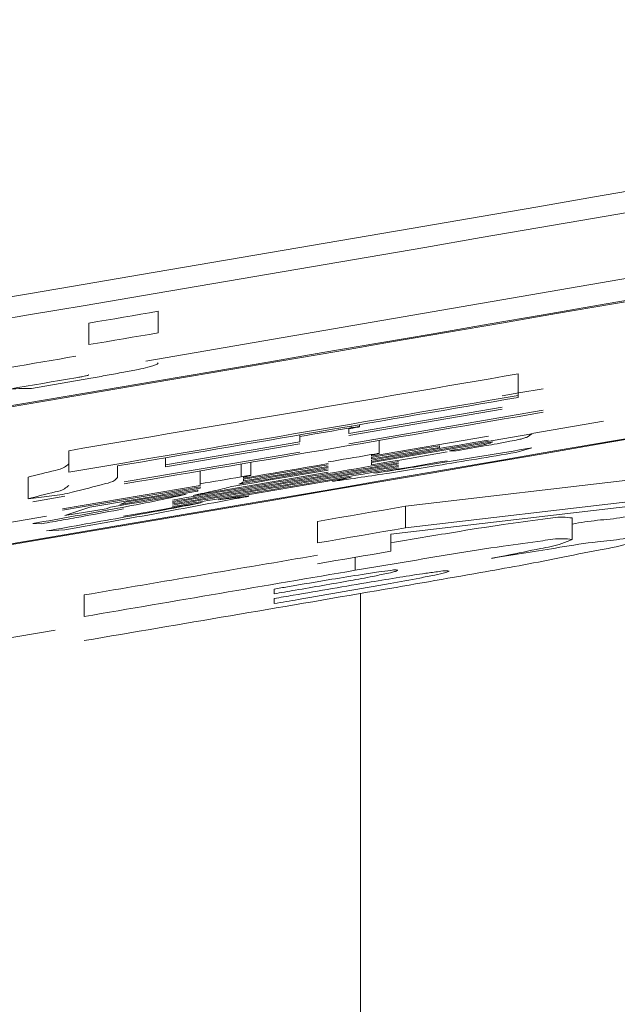
# Model space of a CAD drawing. Units: millimetres. Extents: x 125 to 3816, y 112 to 2263.
# Drawn here: x 2303 to 2306, y 1759 to 1763 of the extents above; entities that cross this region are included whole.
import ezdxf

# ---------------------------------------------------------------- set-up
doc = ezdxf.new("R2010")
doc.units = ezdxf.units.MM
doc.header["$LTSCALE"] = 8

msp = doc.modelspace()

# ---------------------------------------------------------------- linework, layer by layer
at = {"color": 7, "linetype": 'Continuous', "lineweight": 15}
for p, q in [((2303.742, 1761.6746), (2308.1541, 1762.4363)), ((2303.7989, 1761.9101), (2303.7989, 1761.8085)), ((2303.4723, 1761.8545), (2303.4723, 1761.7529)), ((2303.483, 1761.5948), (2303.2029, 1761.5454)), ((2305.4961, 1761.6149), (2305.4961, 1761.5134)), ((2305.4961, 1761.5134), (2305.4961, 1761.504)), ((2304.6976, 1761.3335), (2305.4206, 1761.4575)), ((2304.6976, 1761.3242), (2305.4206, 1761.4483)), ((2304.6976, 1761.2859), (2305.6148, 1761.4434)), ((2304.7084, 1761.3688), (2304.7084, 1761.3608)), ((2304.7488, 1761.3663), (2304.7488, 1761.3757)), ((2305.898, 1761.3927), (2305.5608, 1761.3346)), ((2304.4678, 1761.3276), (2304.4678, 1761.3197)), ((2304.4678, 1761.2941), (2304.4678, 1761.3197)), ((2304.6976, 1761.356), (2304.6976, 1761.3335)), ((2304.8055, 1761.202), (2305.5608, 1761.3317)), ((2304.8055, 1761.2267), (2305.3558, 1761.3212)), ((2305.5608, 1761.3317), (2305.5393, 1761.3174)), ((2303.8343, 1761.186), (2304.4678, 1761.2941)), ((2303.8343, 1761.1768), (2304.4678, 1761.2849)), ((2304.8055, 1761.1966), (2305.3774, 1761.2947)), ((2304.8408, 1761.2397), (2304.8408, 1761.3014)), ((2305.126, 1761.2762), (2305.126, 1761.2686)), ((2305.3666, 1761.29), (2305.3774, 1761.2947)), ((2305.5608, 1761.2662), (2305.4853, 1761.2446)), ((2303.3779, 1761.2528), (2303.3779, 1761.1512)), ((2303.6401, 1761.1054), (2304.4678, 1761.2466)), ((2303.8343, 1761.2195), (2303.8343, 1761.186)), ((2304.8055, 1761.2319), (2304.8055, 1761.2267)), ((2304.8055, 1761.2137), (2304.8055, 1761.2212)), ((2305.2047, 1761.2526), (2305.1724, 1761.2525)), ((2303.6077, 1761.1809), (2303.6077, 1761.126)), ((2303.8343, 1761.1768), (2303.8343, 1761.186)), ((2304.1904, 1761.1901), (2304.1904, 1761.1295)), ((2304.2366, 1761.1363), (2304.2366, 1761.198)), ((2304.8055, 1761.2082), (2304.8055, 1761.202)), ((2304.8055, 1761.1966), (2304.8055, 1761.1859)), ((2303.1869, 1761.1281), (2303.1869, 1761.0265)), ((2303.9638, 1761.042), (2304.6013, 1761.1509)), ((2303.997, 1761.1571), (2303.997, 1761.0965)), ((2304.0825, 1761.0207), (2304.7084, 1761.1277)), ((2304.2012, 1761.1286), (2304.2012, 1761.1234)), ((2304.622, 1761.1078), (2304.7084, 1761.1277)), ((2304.965, 1760.9905), (2306.3871, 1761.1581)), ((2303.3487, 1760.9783), (2303.997, 1761.0886)), ((2303.3487, 1760.9727), (2303.997, 1761.083)), ((2303.997, 1761.0886), (2303.997, 1761.0965)), ((2303.997, 1761.0755), (2303.997, 1761.083)), ((2304.2012, 1761.1103), (2304.2012, 1761.1179)), ((2304.622, 1761.1129), (2304.622, 1761.1078)), ((2303.3487, 1761.0463), (2303.1869, 1761.0265)), ((2303.2085, 1761.0109), (2303.3595, 1761.0381)), ((2304.0825, 1761.0207), (2304.2228, 1761.0387)), ((2304.965, 1760.8889), (2306.3871, 1761.0565)), ((2303.3595, 1760.9475), (2303.4782, 1760.9872)), ((2303.6185, 1760.9994), (2303.6509, 1761.011)), ((2306.352, 1761.0295), (2304.8954, 1760.8585)), ((2304.965, 1760.9905), (2304.965, 1760.8889)), ((2303.2732, 1760.9436), (2302.6905, 1760.8449)), ((2303.5538, 1760.9791), (2303.3595, 1760.9475)), ((2303.5753, 1760.9866), (2303.5538, 1760.9791)), ((2303.2516, 1760.9085), (2303.2085, 1760.9094)), ((2304.5502, 1760.9194), (2304.5502, 1760.8179)), ((2305.7511, 1760.9357), (2305.7511, 1760.8341)), ((2303.3595, 1760.8799), (2303.2732, 1760.8743)), ((2304.8954, 1760.8585), (2304.8954, 1760.7788)), ((2305.3722, 1760.7455), (2305.3722, 1760.7452)), ((2303.4512, 1760.5726), (2303.4512, 1760.4711)), ((2304.3455, 1760.5778), (2304.3455, 1760.6001)), ((2304.3455, 1760.5317), (2304.3455, 1760.5558)), ((2302.8082, 1760.3201), (2303.3139, 1760.4057))]:
    msp.add_line(p, q, dxfattribs=at)
at = {"color": 8, "linetype": 'Continuous', "lineweight": 15}
for p, q in [((2304.7286, 1760.7502), (2304.7286, 1760.6889)), ((2304.7538, 1755.7646), (2304.7538, 1760.5795))]:
    msp.add_line(p, q, dxfattribs=at)
at = {"color": 7, "linetype": 'Continuous', "lineweight": 15, "flags": 128}
for points in [[(2303.4723, 1761.8545), (2303.5131, 1761.8614), (2303.5539, 1761.8684), (2303.5948, 1761.8753), (2303.6356, 1761.8823), (2303.6764, 1761.8892), (2303.7172, 1761.8962), (2303.7581, 1761.9031), (2303.7989, 1761.9101)], [(2303.4723, 1761.7529), (2303.5131, 1761.7598), (2303.5539, 1761.7668), (2303.5948, 1761.7737), (2303.6356, 1761.7807), (2303.6764, 1761.7876), (2303.7172, 1761.7946), (2303.7581, 1761.8015), (2303.7989, 1761.8085)], [(2303.0999, 1761.6452), (2303.1389, 1761.6519), (2303.1779, 1761.6585), (2303.2169, 1761.6651), (2303.2559, 1761.6717), (2303.295, 1761.6784), (2303.334, 1761.685), (2303.373, 1761.6916), (2303.412, 1761.6983)], [(2303.0999, 1761.5437), (2303.1389, 1761.5503), (2303.1779, 1761.5569), (2303.2169, 1761.5636), (2303.2559, 1761.5702), (2303.295, 1761.5768), (2303.334, 1761.5834), (2303.373, 1761.5901), (2303.412, 1761.5967)], [(2305.4206, 1761.5116), (2305.5001, 1761.5253), (2305.6148, 1761.545)], [(2304.4678, 1761.3197), (2304.4978, 1761.3248), (2304.5279, 1761.33), (2304.558, 1761.3351), (2304.5881, 1761.3402), (2304.6181, 1761.3454), (2304.6482, 1761.3505), (2304.6783, 1761.3557), (2304.7084, 1761.3608)], [(2305.3558, 1761.3026), (2305.287, 1761.2908), (2305.2182, 1761.279), (2305.1494, 1761.2672), (2305.0807, 1761.2554), (2305.0119, 1761.2435), (2304.9431, 1761.2317), (2304.8743, 1761.22), (2304.8055, 1761.2082)], [(2304.8055, 1761.2212), (2304.8456, 1761.2281), (2304.8856, 1761.235), (2304.9257, 1761.2418), (2304.9658, 1761.2487), (2305.0058, 1761.2556), (2305.0459, 1761.2624), (2305.0859, 1761.2693), (2305.126, 1761.2762)], [(2305.126, 1761.2686), (2305.0859, 1761.2618), (2305.0459, 1761.2549), (2305.0058, 1761.248), (2304.9658, 1761.2411), (2304.9257, 1761.2343), (2304.8856, 1761.2274), (2304.8456, 1761.2205), (2304.8055, 1761.2137)], [(2305.1724, 1761.2525), (2305.1845, 1761.2546), (2305.1966, 1761.2566), (2305.2088, 1761.2587), (2305.2209, 1761.2608), (2305.2331, 1761.2629), (2305.2452, 1761.265), (2305.2573, 1761.2671), (2305.2695, 1761.2691)], [(2305.345, 1761.2767), (2305.3275, 1761.2737), (2305.31, 1761.2707), (2305.2924, 1761.2676), (2305.2749, 1761.2646), (2305.2573, 1761.2616), (2305.2398, 1761.2586), (2305.2223, 1761.2556), (2305.2047, 1761.2526)], [(2304.6013, 1761.1997), (2304.6254, 1761.2039), (2304.6496, 1761.208), (2304.6738, 1761.2122), (2304.698, 1761.2163), (2304.7222, 1761.2204), (2304.7463, 1761.2246), (2304.7705, 1761.2287), (2304.7947, 1761.2329)], [(2304.8055, 1761.1859), (2304.85, 1761.1935), (2304.8945, 1761.2011), (2304.939, 1761.2087), (2304.9835, 1761.2164), (2305.028, 1761.224), (2305.0726, 1761.2316), (2305.1171, 1761.2393), (2305.1616, 1761.2469)], [(2304.2012, 1761.1234), (2304.2512, 1761.1319), (2304.3012, 1761.1405), (2304.3512, 1761.149), (2304.4012, 1761.1576), (2304.4512, 1761.1661), (2304.5012, 1761.1747), (2304.5513, 1761.1832), (2304.6013, 1761.1918)], [(2304.2012, 1761.1179), (2304.2512, 1761.1264), (2304.3012, 1761.135), (2304.3512, 1761.1435), (2304.4012, 1761.152), (2304.4512, 1761.1606), (2304.5012, 1761.1691), (2304.5513, 1761.1777), (2304.6013, 1761.1862)], [(2304.6013, 1761.1787), (2304.5513, 1761.1701), (2304.5012, 1761.1616), (2304.4512, 1761.153), (2304.4012, 1761.1445), (2304.3512, 1761.1359), (2304.3012, 1761.1274), (2304.2512, 1761.1189), (2304.2012, 1761.1103)], [(2304.2012, 1761.1048), (2304.2512, 1761.1134), (2304.3012, 1761.1219), (2304.3512, 1761.1304), (2304.4012, 1761.139), (2304.4512, 1761.1475), (2304.5012, 1761.1561), (2304.5513, 1761.1646), (2304.6013, 1761.1732)], [(2305.1616, 1761.2054), (2305.1184, 1761.198), (2305.0753, 1761.1905), (2305.0321, 1761.1831), (2304.9889, 1761.1757), (2304.9458, 1761.1683), (2304.9026, 1761.1609), (2304.8594, 1761.1535), (2304.8163, 1761.1461)], [(2303.997, 1761.0965), (2304.0212, 1761.1007), (2304.0453, 1761.1048), (2304.0695, 1761.1089), (2304.0937, 1761.113), (2304.1179, 1761.1172), (2304.1421, 1761.1213), (2304.1662, 1761.1254), (2304.1904, 1761.1295)], [(2304.1472, 1761.084), (2304.204, 1761.0937), (2304.2608, 1761.1034), (2304.3175, 1761.1131), (2304.3743, 1761.1228), (2304.431, 1761.1325), (2304.4878, 1761.1422), (2304.5445, 1761.1519), (2304.6013, 1761.1616)], [(2304.6013, 1761.1671), (2304.5486, 1761.1581), (2304.4958, 1761.149), (2304.4431, 1761.14), (2304.3904, 1761.131), (2304.3377, 1761.122), (2304.285, 1761.113), (2304.2323, 1761.104), (2304.1796, 1761.095)], [(2303.4782, 1760.9872), (2303.5431, 1760.9982), (2303.6079, 1761.0092), (2303.6728, 1761.0203), (2303.7376, 1761.0313), (2303.8024, 1761.0423), (2303.8673, 1761.0534), (2303.9321, 1761.0644), (2303.997, 1761.0755)], [(2303.9314, 1761.0472), (2303.8869, 1761.0396), (2303.8424, 1761.032), (2303.7979, 1761.0245), (2303.7534, 1761.0169), (2303.7089, 1761.0093), (2303.6644, 1761.0017), (2303.6199, 1760.9942), (2303.5753, 1760.9866)], [(2303.9854, 1761.0619), (2303.9395, 1761.0541), (2303.8937, 1761.0463), (2303.8478, 1761.0384), (2303.8019, 1761.0306), (2303.7561, 1761.0228), (2303.7102, 1761.015), (2303.6644, 1761.0072), (2303.6185, 1760.9994)], [(2303.6509, 1761.011), (2303.6928, 1761.0182), (2303.7347, 1761.0253), (2303.7766, 1761.0324), (2303.8185, 1761.0396), (2303.8604, 1761.0467), (2303.9024, 1761.0539), (2303.9443, 1761.061), (2303.9862, 1761.0681)], [(2304.007, 1761.0078), (2303.9607, 1760.9999), (2303.9145, 1760.9921), (2303.8682, 1760.9842), (2303.8219, 1760.9763), (2303.7757, 1760.9684), (2303.7294, 1760.9605), (2303.6831, 1760.9527), (2303.6369, 1760.9448)], [(2304.5502, 1760.9194), (2304.602, 1760.9283), (2304.6539, 1760.9372), (2304.7057, 1760.9461), (2304.7576, 1760.9549), (2304.8094, 1760.9638), (2304.8613, 1760.9727), (2304.9131, 1760.9816), (2304.965, 1760.9905)], [(2304.5502, 1760.8179), (2304.602, 1760.8268), (2304.6539, 1760.8357), (2304.7057, 1760.8445), (2304.7576, 1760.8534), (2304.8094, 1760.8623), (2304.8613, 1760.8712), (2304.9131, 1760.8801), (2304.965, 1760.8889)], [(2304.8954, 1760.7788), (2304.8522, 1760.7714), (2304.8091, 1760.764), (2304.7659, 1760.7566), (2304.7228, 1760.7492), (2304.6796, 1760.7418), (2304.6365, 1760.7345), (2304.5933, 1760.7271), (2304.5502, 1760.7197)], [(2304.3455, 1760.6001), (2304.3535, 1760.6015), (2304.3615, 1760.6029), (2304.3696, 1760.6042), (2304.3776, 1760.6056), (2304.3856, 1760.607), (2304.3936, 1760.6083), (2304.4016, 1760.6097), (2304.4096, 1760.6111)], [(2304.4458, 1760.5949), (2304.4332, 1760.5928), (2304.4207, 1760.5906), (2304.4082, 1760.5885), (2304.3957, 1760.5864), (2304.3831, 1760.5842), (2304.3706, 1760.5821), (2304.3581, 1760.5799), (2304.3455, 1760.5778)], [(2304.3455, 1760.5558), (2304.3569, 1760.5577), (2304.3683, 1760.5597), (2304.3796, 1760.5616), (2304.391, 1760.5635), (2304.4024, 1760.5655), (2304.4137, 1760.5674), (2304.4251, 1760.5694), (2304.4365, 1760.5713)], [(2304.4596, 1760.5511), (2304.4453, 1760.5487), (2304.4311, 1760.5463), (2304.4168, 1760.5438), (2304.4025, 1760.5414), (2304.3883, 1760.539), (2304.374, 1760.5365), (2304.3598, 1760.5341), (2304.3455, 1760.5317)]]:
    msp.add_lwpolyline(points, dxfattribs=at)
at = {"color": 7, "linetype": 'Continuous', "lineweight": 15}
for centre, radius, start, end in [((2136.1104, 2745.9406), 998.0321, 279.0000403, 282.9775494), ((2136.1104, 2745.8406), 998.0321, 279.0000403, 282.9775494), ((2136.1102, 2745.8425), 998.4422, 279.0486209, 282.9191465), ((2136.1105, 2745.84), 998.4448, 279.054388, 282.913205), ((2136.1088, 2745.849), 999.0949, 279.0427364, 282.9106382), ((2136.1103, 2745.8413), 999.083, 279.0485677, 282.9048258), ((2137.2193, 2739.3748), 992.1348, 279.6410931, 279.7651936), ((2136.175, 2745.4817), 998.4304, 279.6405054, 279.7638231), ((2136.5494, 2743.2838), 996.2101, 279.6537615, 279.7639475), ((2136.5069, 2743.5343), 996.553, 279.6547752, 279.7699596), ((2132.8437, 2764.9812), 1018.4237, 279.6674341, 279.728224), ((2132.8437, 2764.9747), 1018.4237, 279.6674341, 279.728224), ((2141.2071, 2716.0303), 968.7753, 279.6658764, 279.7297817), ((2132.8437, 2764.9628), 1018.4237, 279.6674341, 279.728224), ((2132.8437, 2764.9574), 1018.4237, 279.6674341, 279.728224), ((2132.8437, 2764.9505), 1018.4237, 279.6674341, 279.728224), ((2138.2904, 2733.0228), 986.3759, 279.6391277, 279.7038857), ((2137.1135, 2739.9495), 993.502, 279.6381695, 279.7129032), ((2134.3997, 2755.8679), 1009.7621, 279.6376801, 279.7170012)]:
    msp.add_arc(centre, radius, start, end, dxfattribs=at)
for points, knots in [([(2303.7741, 1761.6525), (2303.7664, 1761.6504), (2303.7439, 1761.6442), (2303.6982, 1761.6348), (2303.6602, 1761.6275), (2303.6373, 1761.623)], [0, 0, 0, 0, 0.17036, 0.499986, 1, 1, 1, 1]), ([(2303.7989, 1761.6667), (2303.7984, 1761.6655), (2303.797, 1761.6623), (2303.7878, 1761.6577), (2303.7799, 1761.6547), (2303.7741, 1761.6525)], [0, 0, 0, 0, 0.121432, 0.348963, 1, 1, 1, 1]), ([(2303.412, 1761.5967), (2303.4165, 1761.5975), (2303.4275, 1761.5994), (2303.4424, 1761.6021), (2303.4526, 1761.6043), (2303.4564, 1761.6051)], [0, 0, 0, 0, 0.304229, 0.740773, 1, 1, 1, 1]), ([(2303.4564, 1761.6051), (2303.4593, 1761.6059), (2303.4642, 1761.6074), (2303.4703, 1761.6082), (2303.472, 1761.6102), (2303.4723, 1761.6105)], [0, 0, 0, 0, 0.533456, 0.93232, 1, 1, 1, 1]), ([(2303.6373, 1761.623), (2303.6243, 1761.6206), (2303.5982, 1761.6157), (2303.5467, 1761.6063), (2303.5083, 1761.5994), (2303.483, 1761.5948)], [0, 0, 0, 0, 0.252765, 0.508417, 1, 1, 1, 1]), ([(2303.2029, 1761.5454), (2303.1963, 1761.5458), (2303.1813, 1761.5468), (2303.147, 1761.5465), (2303.1192, 1761.5448), (2303.0999, 1761.5437)], [0, 0, 0, 0, 0.191243, 0.436435, 1, 1, 1, 1]), ([(2304.7084, 1761.3608), (2304.7177, 1761.3622), (2304.7291, 1761.3639), (2304.7436, 1761.3661), (2304.746, 1761.3661), (2304.7491, 1761.3666), (2304.748, 1761.3658), (2304.7456, 1761.3657), (2304.7353, 1761.3627), (2304.7189, 1761.3602), (2304.7043, 1761.3573), (2304.6976, 1761.356)], [0, 0, 0, 0, 0.316529, 0.388244, 0.425179, 0.438311, 0.441715, 0.462074, 0.51901, 0.780115, 1, 1, 1, 1]), ([(2305.5393, 1761.3174), (2305.5341, 1761.3153), (2305.5204, 1761.3098), (2305.4926, 1761.3043), (2305.4504, 1761.2954), (2305.3998, 1761.2862), (2305.3623, 1761.2797), (2305.345, 1761.2767)], [0, 0, 0, 0, 0.083996, 0.22271, 0.425634, 0.735466, 1, 1, 1, 1]), ([(2304.8163, 1761.1461), (2304.9086, 1761.1604), (2305.0782, 1761.1865), (2305.3263, 1761.227), (2305.4821, 1761.253), (2305.5608, 1761.2662)], [0, 0, 0, 0, 0.371723, 0.682321, 1, 1, 1, 1]), ([(2305.2695, 1761.2691), (2305.2827, 1761.2715), (2305.3037, 1761.2751), (2305.3303, 1761.2803), (2305.348, 1761.2843), (2305.3596, 1761.287), (2305.3652, 1761.2894), (2305.3666, 1761.29)], [0, 0, 0, 0, 0.4058666, 0.6411916, 0.8182594, 0.9532409, 1, 1, 1, 1]), ([(2305.4853, 1761.2446), (2305.3617, 1761.2239), (2305.1634, 1761.1906), (2304.8757, 1761.1447), (2304.7115, 1761.1208), (2304.622, 1761.1078)], [0, 0, 0, 0, 0.4303053, 0.6898525, 1, 1, 1, 1]), ([(2304.7947, 1761.2329), (2304.8059, 1761.2346), (2304.8189, 1761.2367), (2304.8334, 1761.2391), (2304.8376, 1761.2394), (2304.8398, 1761.24), (2304.8413, 1761.2396), (2304.8368, 1761.2387), (2304.829, 1761.2363), (2304.8162, 1761.2339), (2304.8055, 1761.2319)], [0, 0, 0, 0, 0.408596, 0.477964, 0.534552, 0.558013, 0.563278, 0.582368, 0.64853, 1, 1, 1, 1]), ([(2303.1869, 1761.1281), (2303.2288, 1761.1386), (2303.2858, 1761.153), (2303.3534, 1761.169), (2303.3716, 1761.185), (2303.3779, 1761.1904)], [0, 0, 0, 0, 0.645284, 0.877888, 1, 1, 1, 1]), ([(2304.1904, 1761.1295), (2304.2016, 1761.1313), (2304.2146, 1761.1334), (2304.2291, 1761.1357), (2304.2333, 1761.136), (2304.2355, 1761.1366), (2304.237, 1761.1362), (2304.2325, 1761.1354), (2304.2248, 1761.133), (2304.212, 1761.1306), (2304.2012, 1761.1286)], [0, 0, 0, 0, 0.408679, 0.478052, 0.534656, 0.558123, 0.563303, 0.582399, 0.648578, 1, 1, 1, 1]), ([(2303.1869, 1761.0265), (2303.2288, 1761.0371), (2303.2858, 1761.0515), (2303.3534, 1761.0675), (2303.3716, 1761.0834), (2303.3779, 1761.0889)], [0, 0, 0, 0, 0.645273, 0.877889, 1, 1, 1, 1]), ([(2303.6077, 1761.126), (2303.6037, 1761.1219), (2303.5887, 1761.1063), (2303.512, 1761.0884), (2303.4322, 1761.0646), (2303.3639, 1761.0496), (2303.3487, 1761.0463)], [0, 0, 0, 0, 0.063009, 0.234167, 0.829768, 1, 1, 1, 1]), ([(2303.9638, 1761.042), (2303.9987, 1761.0495), (2304.0487, 1761.0601), (2304.1099, 1761.0739), (2304.136, 1761.081), (2304.1472, 1761.084)], [0, 0, 0, 0, 0.568272, 0.814858, 1, 1, 1, 1]), ([(2304.1796, 1761.095), (2304.1836, 1761.0967), (2304.1894, 1761.0991), (2304.1966, 1761.1024), (2304.1997, 1761.104), (2304.2012, 1761.1048)], [0, 0, 0, 0, 0.548217, 0.790652, 1, 1, 1, 1]), ([(2303.2085, 1760.9094), (2303.3421, 1760.9331), (2303.5337, 1760.9669), (2303.7748, 1761.0128), (2303.8818, 1761.0363), (2303.9314, 1761.0472)], [0, 0, 0, 0, 0.553332, 0.793059, 1, 1, 1, 1]), ([(2303.9862, 1761.0681), (2303.986, 1761.0671), (2303.9858, 1761.0656), (2303.9859, 1761.0634), (2303.9856, 1761.0624), (2303.9854, 1761.0619)], [0, 0, 0, 0, 0.496048, 0.738543, 1, 1, 1, 1]), ([(2304.2228, 1761.0387), (2304.2248, 1761.0394), (2304.227, 1761.0402), (2304.2266, 1761.0378), (2304.2234, 1761.0381), (2304.2187, 1761.0362), (2304.2034, 1761.0341), (2304.1831, 1761.03), (2304.1656, 1761.0271), (2304.158, 1761.0258)], [0, 0, 0, 0, 0.0538, 0.057997, 0.091352, 0.14791, 0.28282, 0.692419, 1, 1, 1, 1]), ([(2303.2732, 1760.8743), (2303.3972, 1760.8963), (2303.5826, 1760.9291), (2303.8272, 1760.9736), (2303.9477, 1760.9965), (2304.007, 1761.0078)], [0, 0, 0, 0, 0.50648, 0.757315, 1, 1, 1, 1]), ([(2304.158, 1761.0258), (2304.0308, 1761.0017), (2303.8353, 1760.9647), (2303.569, 1760.9166), (2303.4301, 1760.8923), (2303.3595, 1760.8799)], [0, 0, 0, 0, 0.478734, 0.735327, 1, 1, 1, 1]), ([(2303.6369, 1760.9785), (2303.5745, 1760.9669), (2303.4794, 1760.9491), (2303.3509, 1760.926), (2303.2849, 1760.9144), (2303.2516, 1760.9085)], [0, 0, 0, 0, 0.48619, 0.74107, 1, 1, 1, 1]), ([(2305.7511, 1760.9071), (2305.7907, 1760.9137), (2305.8709, 1760.9269), (2305.974, 1760.9321), (2306.0472, 1760.9531), (2306.0725, 1760.9402), (2306.075, 1760.9389)], [0, 0, 0, 0, 0.365625, 0.74113, 0.97433, 1, 1, 1, 1]), ([(2304.8954, 1760.8182), (2304.9939, 1760.8348), (2305.1706, 1760.8645), (2305.4096, 1760.9034), (2305.5816, 1760.9243), (2305.6903, 1760.9426), (2305.7366, 1760.9373), (2305.7511, 1760.9357)], [0, 0, 0, 0, 0.3465251, 0.6215803, 0.8386054, 0.9495462, 1, 1, 1, 1]), ([(2305.3722, 1760.7452), (2305.4788, 1760.7622), (2305.6441, 1760.7886), (2305.8518, 1760.8239), (2305.974, 1760.8306), (2306.0472, 1760.8516), (2306.0725, 1760.8387), (2306.075, 1760.8374)], [0, 0, 0, 0, 0.4571905, 0.7081938, 0.8809222, 0.988192, 1, 1, 1, 1]), ([(2304.7286, 1760.6889), (2304.8827, 1760.7148), (2305.1149, 1760.7538), (2305.4095, 1760.8019), (2305.5816, 1760.8227), (2305.6903, 1760.8411), (2305.7366, 1760.8358), (2305.7511, 1760.8341)], [0, 0, 0, 0, 0.453351, 0.683442, 0.864989, 0.957794, 1, 1, 1, 1]), ([(2306.075, 1760.8374), (2306.0604, 1760.8313), (2305.999, 1760.8054), (2305.865, 1760.7837), (2305.6285, 1760.733), (2305.2767, 1760.6705), (2304.9921, 1760.6208), (2304.8292, 1760.5924)], [0, 0, 0, 0, 0.037172, 0.157246, 0.317706, 0.609511, 1, 1, 1, 1]), ([(2305.7511, 1760.8341), (2305.7351, 1760.8272), (2305.687, 1760.8066), (2305.5814, 1760.788), (2305.4717, 1760.7642), (2305.3953, 1760.7498), (2305.3722, 1760.7455)], [0, 0, 0, 0, 0.134097, 0.401852, 0.819045, 1, 1, 1, 1]), ([(2304.4096, 1760.6111), (2304.4789, 1760.623), (2304.596, 1760.643), (2304.7391, 1760.6659), (2304.8319, 1760.6811), (2304.8853, 1760.6862), (2304.9158, 1760.692), (2304.9267, 1760.6894), (2304.9291, 1760.6888)], [0, 0, 0, 0, 0.401049, 0.677638, 0.827344, 0.936116, 0.985852, 1, 1, 1, 1]), ([(2304.4365, 1760.5713), (2304.5586, 1760.5924), (2304.7257, 1760.6212), (2304.934, 1760.6551), (2305.0408, 1760.6729), (2305.1145, 1760.6812), (2305.1514, 1760.6879), (2305.1673, 1760.6855), (2305.1713, 1760.6849)], [0, 0, 0, 0, 0.4995426, 0.6832782, 0.8512034, 0.9354556, 0.9835989, 1, 1, 1, 1]), ([(2304.9291, 1760.6888), (2304.9241, 1760.6865), (2304.9069, 1760.6788), (2304.8668, 1760.6718), (2304.7977, 1760.6568), (2304.6543, 1760.6311), (2304.5323, 1760.6099), (2304.4458, 1760.5949)], [0, 0, 0, 0, 0.03358, 0.114384, 0.245518, 0.465583, 1, 1, 1, 1]), ([(2305.1713, 1760.6849), (2305.1663, 1760.6827), (2305.1446, 1760.6734), (2305.097, 1760.6658), (2305.0099, 1760.6471), (2304.7951, 1760.609), (2304.6042, 1760.5761), (2304.4596, 1760.5511)], [0, 0, 0, 0, 0.022688, 0.097563, 0.197768, 0.392171, 1, 1, 1, 1])]:
    msp.add_open_spline(points, degree=3, knots=knots, dxfattribs=at)

doc.saveas('drawing.dxf')
